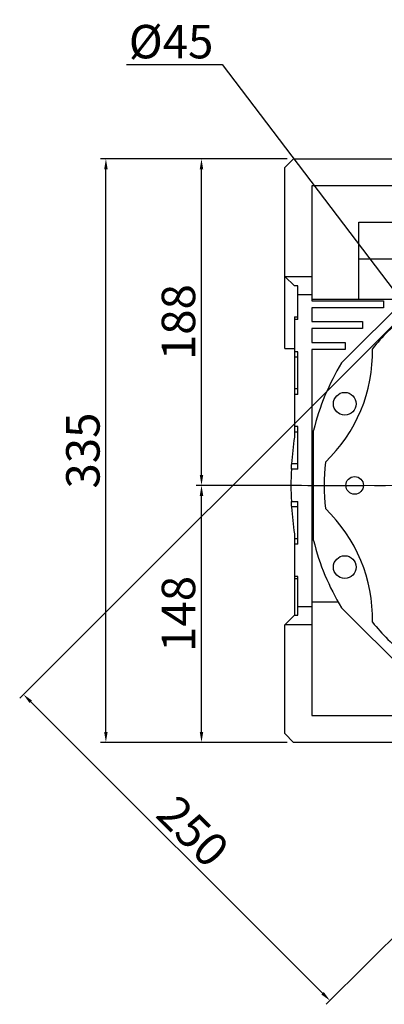
# Model space of a CAD drawing. Extents: x -2260 to 769, y -686 to 1498.
# Drawn here: x -1566 to -1357, y -198 to 367 of the extents above; entities that cross this region are included whole.
import ezdxf

# ---------------------------------------------------------------- set-up
doc = ezdxf.new("R2010")
doc.units = 0
doc.header["$MEASUREMENT"] = 0
doc.linetypes.add('CENTER', pattern=[50.8, 31.75, -6.35, 6.35, -6.35])
doc.layers.add('CENTER', color=1, linetype='CENTER')
doc.styles.add('MX_NOTE_STANDARD', font='txt.shx', dxfattribs={"height": 3.15, "bigfont": 'extfont.shx'})
doc.dimstyles.new('MXDIMSTYLE', dxfattribs={"dimtxt": 3.15, "dimasz": 2.5, "dimexe": 1.5, "dimexo": 1, "dimgap": 1, "dimtad": 1, "dimdec": 4, "dimdsep": 46, "dimtxsty": 'MX_NOTE_STANDARD', "dimcen": 2.5, "dimadec": 0, "dimazin": 0, "dimtfac": 1, "dimtdec": 4, "dimtmove": 2, "dimatfit": 3, "dimfxl": 0, "dimtolj": 1, "dimarcsym": 0})

# ---------------------------------------------------------------- blocks, each defined once
blk = doc.blocks.new('*D59')
at = {"color": 3, "linetype": 'Continuous', "lineweight": -2}
for p, q in [((-1404.47, 99.66), (-1464.91, 99.66)), ((-1461.91, -41.84), (-1461.91, 93.66)), ((-1412.7, -47.84), (-1464.91, -47.84))]:
    blk.add_line(p, q, dxfattribs=at)
at = {"color": 3}
for points in [[(-1460.91, 93.66), (-1462.91, 93.66), (-1461.91, 99.66)], [(-1462.91, -41.84), (-1460.91, -41.84), (-1461.91, -47.84)]]:
    blk.add_solid(points, dxfattribs=at)
at = {"layer": 'DEFPOINTS', "color": 0}
for p in [(-1461.91, 99.66), (-1400.87, 99.66), (-1409.1, -47.84)]:
    blk.add_point(p, dxfattribs=at)
at = {"color": 3, "linetype": 'Continuous', "lineweight": 13, "insert": (-1475.11, 25.91), "char_height": 19.2, "attachment_point": 5, "rotation": 90}
blk.add_mtext('\\A1;148', dxfattribs=at)
blk = doc.blocks.new('*D60')
at = {"color": 3, "linetype": 'Continuous', "lineweight": -2}
for p, q in [((-1412.7, 287.16), (-1464.91, 287.16)), ((-1461.91, 105.66), (-1461.91, 281.16)), ((-1404.47, 99.66), (-1464.91, 99.66))]:
    blk.add_line(p, q, dxfattribs=at)
at = {"color": 3}
for points in [[(-1460.91, 281.16), (-1462.91, 281.16), (-1461.91, 287.16)], [(-1462.91, 105.66), (-1460.91, 105.66), (-1461.91, 99.66)]]:
    blk.add_solid(points, dxfattribs=at)
at = {"layer": 'DEFPOINTS', "color": 0}
for p in [(-1461.91, 287.16), (-1409.1, 287.16), (-1400.87, 99.66)]:
    blk.add_point(p, dxfattribs=at)
at = {"color": 3, "linetype": 'Continuous', "lineweight": 13, "insert": (-1475.11, 193.41), "char_height": 19.2, "attachment_point": 5, "rotation": 90}
blk.add_mtext('\\A1;188', dxfattribs=at)
blk = doc.blocks.new('*D61')
at = {"color": 3, "linetype": 'Continuous', "lineweight": -2}
for p, q in [((-1412.7, 287.16), (-1519.72, 287.16)), ((-1516.72, -41.84), (-1516.72, 281.16)), ((-1412.7, -47.84), (-1519.72, -47.84))]:
    blk.add_line(p, q, dxfattribs=at)
at = {"color": 3}
for points in [[(-1515.72, 281.16), (-1517.72, 281.16), (-1516.72, 287.16)], [(-1517.72, -41.84), (-1515.72, -41.84), (-1516.72, -47.84)]]:
    blk.add_solid(points, dxfattribs=at)
at = {"layer": 'DEFPOINTS', "color": 0}
for p in [(-1516.72, 287.16), (-1409.1, 287.16), (-1409.1, -47.84)]:
    blk.add_point(p, dxfattribs=at)
at = {"color": 3, "linetype": 'Continuous', "lineweight": 13, "insert": (-1529.92, 119.66), "char_height": 19.2, "attachment_point": 5, "rotation": 90}
blk.add_mtext('\\A1;335', dxfattribs=at)
blk = doc.blocks.new('*D63')
at = {"color": 3, "linetype": 'Continuous', "lineweight": -2}
for p, q in [((-1504.98, 341.21), (-1450.11, 341.21)), ((-1450.11, 341.21), (-1283.84, 122.35))]:
    blk.add_line(p, q, dxfattribs=at)
at = {"color": 3}
blk.add_solid([(-1284.63, 121.75), (-1283.04, 122.96), (-1280.21, 117.58)], dxfattribs=at)
at = {"layer": 'DEFPOINTS', "color": 0}
for p in [(-1280.21, 117.58), (-1252.98, 81.74)]:
    blk.add_point(p, dxfattribs=at)
at = {"color": 3, "linetype": 'Continuous', "lineweight": 13, "insert": (-1479.34, 354.41), "char_height": 19.2, "attachment_point": 5}
blk.add_mtext('\\A1;%%c45', dxfattribs=at)
blk = doc.blocks.new('*D64')
at = {"color": 3, "linetype": 'Continuous', "lineweight": -2}
for p, q in [((-1349.28, 194.41), (-1566.14, -22.45)), ((-1173.5, 18.64), (-1390.36, -198.22)), ((-1559.77, -24.57), (-1392.49, -191.86))]:
    blk.add_line(p, q, dxfattribs=at)
at = {"color": 3}
for points in [[(-1559.07, -23.86), (-1560.48, -25.28), (-1564.02, -20.33)], [(-1393.19, -192.56), (-1391.78, -191.15), (-1388.24, -196.1)]]:
    blk.add_solid(points, dxfattribs=at)
at = {"layer": 'DEFPOINTS', "color": 0}
for p in [(-1346.73, 196.96), (-1170.96, 21.19), (-1388.24, -196.1)]:
    blk.add_point(p, dxfattribs=at)
at = {"color": 3, "linetype": 'Continuous', "lineweight": 13, "insert": (-1466.8, -98.88), "char_height": 19.2, "attachment_point": 5, "rotation": 315}
blk.add_mtext('\\A1;250', dxfattribs=at)

msp = doc.modelspace()

# ---------------------------------------------------------------- linework, layer by layer
at = {"color": 7, "linetype": 'Continuous'}
for p, q in [((-1414.1, 282.16), (-1409.1, 287.16)), ((-1409.1, 287.16), (-1346.6, 287.16)), ((-1414.1, 178.16), (-1414.1, 282.16)), ((-1306.6, 271.66), (-1398.6, 271.66)), ((-1398.6, 271.66), (-1398.6, 205.66)), ((-1371.6, 250.75), (-1333.6, 250.75)), ((-1371.6, 206.66), (-1371.6, 250.75)), ((-1371.6, 229.66), (-1333.6, 229.66)), ((-1414.1, 219.66), (-1398.6, 219.66)), ((-1408.6, 214.16), (-1414.1, 219.66)), ((-1406.6, 214.16), (-1408.6, 214.16)), ((-1406.6, 194.91), (-1406.6, 214.16)), ((-1406.6, 209.16), (-1398.6, 209.16)), ((-1381.55, 169.97), (-1336.9, 214.61)), ((-1398.6, 206.66), (-1344.86, 206.66)), ((-1398.6, 205.66), (-1357.6, 205.66)), ((-1357.6, 205.66), (-1357.6, 201.66)), ((-1357.6, 201.66), (-1398.6, 201.66)), ((-1398.6, 201.66), (-1398.6, 193.66)), ((-1408.6, 196.36), (-1408.6, 127.44)), ((-1408.6, 196.36), (-1406.6, 196.36)), ((-1406.6, 194.91), (-1408.6, 194.91)), ((-1398.6, 193.66), (-1369.6, 193.66)), ((-1369.6, 193.66), (-1369.6, 189.66)), ((-1369.6, 189.66), (-1398.6, 189.66)), ((-1398.6, 189.66), (-1398.6, 181.66)), ((-1398.6, 181.66), (-1379.6, 181.66)), ((-1379.6, 181.66), (-1379.6, 177.66)), ((-1414.1, 178.16), (-1408.6, 178.16)), ((-1406.6, 176.41), (-1408.6, 176.41)), ((-1406.6, 151.91), (-1406.6, 176.41)), ((-1379.6, 177.66), (-1398.6, 177.66)), ((-1398.6, 177.66), (-1398.6, -32.34)), ((-1406.6, 173.27), (-1408.6, 173.27)), ((-1406.6, 155.05), (-1408.6, 155.05)), ((-1406.6, 151.91), (-1408.6, 151.91)), ((-1406.6, 133.41), (-1408.6, 133.41)), ((-1406.6, 130.27), (-1408.6, 130.27)), ((-1406.6, 108.91), (-1406.6, 133.41)), ((-1397.6, 68.09), (-1397.6, 131.23)), ((-1410.38, 108.91), (-1410.35, 109.43)), ((-1406.6, 108.91), (-1410.38, 108.91)), ((-1410.35, 109.43), (-1410.29, 110.48)), ((-1410.29, 110.48), (-1410.23, 111.53)), ((-1410.23, 111.53), (-1410.2, 112.05)), ((-1406.6, 112.05), (-1410.2, 112.05)), ((-1410.38, 90.41), (-1406.6, 90.41)), ((-1410.35, 89.89), (-1410.38, 90.41)), ((-1410.29, 88.84), (-1410.35, 89.89)), ((-1410.23, 87.79), (-1410.29, 88.84)), ((-1410.2, 87.27), (-1410.23, 87.79)), ((-1406.6, 87.27), (-1410.2, 87.27)), ((-1406.6, 65.91), (-1406.6, 90.41)), ((-1408.6, 71.87), (-1408.6, 25.16)), ((-1406.6, 69.05), (-1408.6, 69.05)), ((-1406.6, 65.91), (-1408.6, 65.91)), ((-1406.6, 47.41), (-1408.6, 47.41)), ((-1406.6, 45.99), (-1408.6, 45.99)), ((-1406.6, 25.16), (-1406.6, 47.41)), ((-1406.6, 30.16), (-1398.6, 30.16)), ((-1383.51, 32.66), (-1398.6, 32.66)), ((-1336.9, -15.29), (-1381.55, 29.35)), ((-1414.1, 19.66), (-1408.6, 25.16)), ((-1408.6, 25.16), (-1406.6, 25.16)), ((-1414.1, -42.84), (-1414.1, 19.66)), ((-1398.6, 19.66), (-1414.1, 19.66)), ((-1398.6, -32.34), (-1134.6, -32.34)), ((-1409.1, -47.84), (-1414.1, -42.84)), ((-1346.6, -47.84), (-1409.1, -47.84))]:
    msp.add_line(p, q, dxfattribs=at)
for centre, radius in [((-1379.77, 146.54), 6.5), ((-1374.1, 99.66), 5.05), ((-1379.77, 52.78), 6.5)]:
    msp.add_circle(centre, radius, dxfattribs=at)
for centre, radius, start, end in [((-1266.6, 99.66), 125, 128.8876, 141.1124), ((-1451.37, 176.2), 87.5, 313.7311, 1.2689), ((-1266.6, 99.66), 134.75, 148.5488, 166.4512), ((-1216.6, 99.66), 194, 171.7657, 176.3369), ((-1216.6, 99.66), 194, 177.2671, 182.7329), ((-1266.6, 99.66), 125, 173.8876, 186.1124), ((-1216.6, 99.66), 194, 183.6631, 188.2343), ((-1451.37, 23.12), 87.5, 358.7311, 46.2689), ((-1266.6, 99.66), 134.75, 193.5488, 211.4512), ((-1266.6, 99.66), 125, 218.8876, 231.1124)]:
    msp.add_arc(centre, radius, start, end, dxfattribs=at)
at = {"layer": 'CENTER', "lineweight": 13}
msp.add_line((-1427.4, 99.66), (-1105.79, 99.66), dxfattribs=at)
at = {"layer": 'CENTER', "linetype": 'CENTER'}
msp.add_line((-1400.87, 99.66), (-1132.32, 99.66), dxfattribs=at)

# ---------------------------------------------------------------- dimensions: what is measured, and where the dimension line sits
at = {"color": 3, "linetype": 'Continuous', "lineweight": 13}
dim = msp.add_diameter_dim_2p(p1=(-1252.98, 81.74), p2=(-1280.21, 117.58), dimstyle='MXDIMSTYLE', override={"dimscale": 1.2, "dimtxt": 16, "dimasz": 5, "dimexe": 2.5, "dimexo": 3, "dimgap": 3, "dimtoh": 1, "dimdec": 0, "dimzin": 9, "dimtxsty": 'Standard', "dimcen": 0, "dimclrd": 3, "dimclre": 3, "dimclrt": 3, "dimtdec": 0, "dimtofl": 0, "dimtmove": 0, "dimtfill": 0, "dimtzin": 0}, dxfattribs=at)
dim.commit()
dim.dimension.update_dxf_attribs({"geometry": '*D63', "text_midpoint": (-1479.34, 341.21), "dimtype": 163})
for base, p1, p2, picture, middle in [((-1516.72, 287.16), (-1409.1, -47.84), (-1409.1, 287.16), '*D61', (-1529.92, 119.66)), ((-1461.90599337, 287.15983609), (-1400.87334126, 99.65983609), (-1409.09599751, 287.15983609), '*D60', (-1475.10599337, 193.40983609)), ((-1461.90599337, 99.65983609), (-1409.09599751, -47.84016391), (-1400.87334126, 99.65983609), '*D59', (-1475.10599337, 25.90983609))]:
    dim = msp.add_linear_dim(base=base, p1=p1, p2=p2, angle=90, dimstyle='MXDIMSTYLE', override={"dimscale": 1.2, "dimtxt": 16, "dimasz": 5, "dimexe": 2.5, "dimexo": 3, "dimgap": 3, "dimtoh": 1, "dimdec": 0, "dimzin": 9, "dimtxsty": 'Standard', "dimcen": 0, "dimclrd": 3, "dimclre": 3, "dimclrt": 3, "dimtdec": 0, "dimtofl": 0, "dimtmove": 0, "dimtfill": 0, "dimtzin": 0}, dxfattribs=at)
    dim.commit()
    dim.dimension.update_dxf_attribs({"geometry": picture, "text_midpoint": middle})
dim = msp.add_aligned_dim(p1=(-1346.73, 196.96), p2=(-1170.96, 21.19), distance=-307.29, text='250', dimstyle='MXDIMSTYLE', override={"dimscale": 1.2, "dimtxt": 16, "dimasz": 5, "dimexe": 2.5, "dimexo": 3, "dimgap": 3, "dimtoh": 1, "dimdec": 0, "dimzin": 9, "dimtxsty": 'Standard', "dimcen": 0, "dimclrd": 3, "dimclre": 3, "dimclrt": 3, "dimtdec": 0, "dimtofl": 0, "dimtmove": 0, "dimtfill": 0, "dimtzin": 0}, dxfattribs=at)
dim.commit()
dim.dimension.update_dxf_attribs({"geometry": '*D64', "text_midpoint": (-1466.8, -98.88)})

doc.saveas('drawing.dxf')
